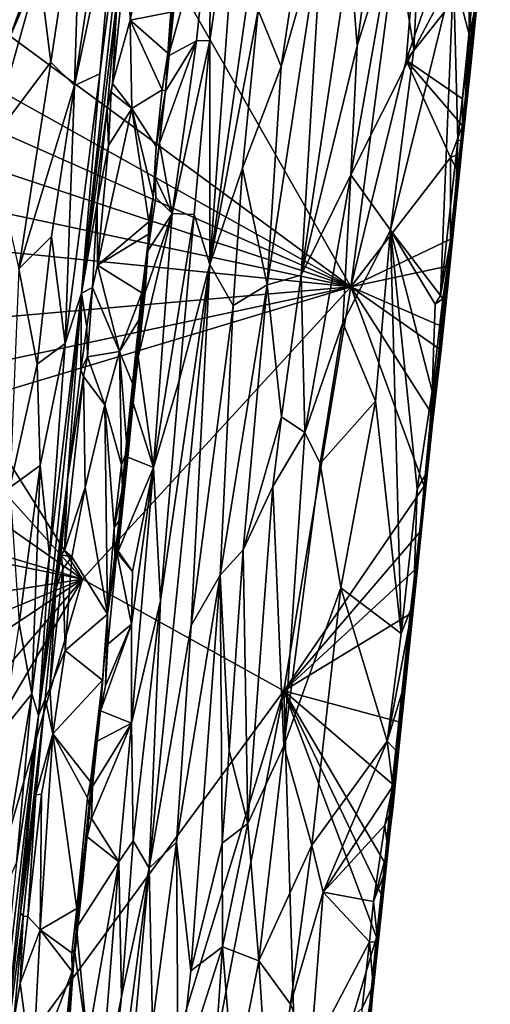
# Model space of a CAD drawing. Units: metres. Extents: x 21.3 to 29.9, y -9.5 to 16.
# Drawn here: x 26.3 to 27.9, y -7.8 to -4.6 of the extents above; entities that cross this region are included whole.
import ezdxf

# ---------------------------------------------------------------- set-up
doc = ezdxf.new("R2010")
doc.units = ezdxf.units.M

msp = doc.modelspace()

# ---------------------------------------------------------------- linework, layer by layer
at = {"layer": '1'}
for points in [[(27.4177, -5.4327, -0.2922), (26.552, -3.9109, -1.3254), (27.7485, -2.9048, -0.2315)], [(27.4177, -5.4327, -0.2922), (27.7485, -2.9048, -0.2315), (27.5994, -4.6889, -0.1866)], [(27.5994, -4.6889, -0.1866), (27.7485, -2.9048, -0.2315), (27.875, -3.8932, -0.0001)], [(27.4146, -4.3288, 0.9321), (27.4383, -4.6419, 0.9451), (27.5858, -3.5072, 0.9459)], [(27.5858, -3.5072, 0.9459), (27.4383, -4.6419, 0.9451), (27.5607, -4.2482, 0.9455)], [(26.5348, -4.0295, -0.1404), (26.5122, -4.7714, -0.0835), (26.6528, -3.8365, -0.0267)], [(26.6528, -3.8365, -0.0267), (26.5122, -4.7714, -0.0835), (26.6497, -4.1219, 0.0206)], [(26.5953, -4.733, 0.0442), (26.5352, -5.4527, 0.0964), (26.7102, -3.8352, 0.12)], [(26.7102, -3.8352, 0.12), (26.5352, -5.4527, 0.0964), (26.6518, -4.4822, 0.1773)], [(26.6497, -4.1219, 0.0206), (26.5953, -4.733, 0.0442), (26.7102, -3.8352, 0.12)], [(27.1138, -4.5247, 0.7295), (27.1894, -4.7088, 0.8284), (27.3169, -3.8631, 0.8584)], [(27.3169, -3.8631, 0.8584), (27.1894, -4.7088, 0.8284), (27.3247, -4.2354, 0.8882)], [(26.9593, -4.1721, 0.3982), (26.9556, -4.6241, 0.4432), (27.0624, -3.8873, 0.4838)], [(26.9556, -4.6241, 0.4432), (26.9556, -5.3595, 0.5922), (27.0624, -3.8873, 0.4838)], [(27.0624, -3.8873, 0.4838), (26.9556, -5.3595, 0.5922), (27.1183, -4.2148, 0.6828)], [(27.5994, -4.6889, -0.1866), (27.875, -3.8932, -0.0001), (27.8244, -4.4045, 0.0049)], [(26.298, -4.5359, -1.51), (26.552, -3.9109, -1.3254), (26.3008, -4.6099, -1.5006)], [(26.3008, -4.6099, -1.5006), (26.552, -3.9109, -1.3254), (27.4177, -5.4327, -0.2922)], [(26.3956, -4.3893, -0.2094), (26.4339, -4.6948, -0.1658), (26.5348, -4.0295, -0.1404)], [(26.5348, -4.0295, -0.1404), (26.4339, -4.6948, -0.1658), (26.5122, -4.7714, -0.0835)], [(27.7215, -5.5322, 0.3275), (27.7834, -4.9042, 0.0277), (27.8733, -4.0747, 0.3753)], [(27.7851, -4.9495, 0.8238), (27.7215, -5.5322, 0.3275), (27.8733, -4.0747, 0.3753)], [(27.7834, -4.9042, 0.0277), (27.8211, -4.5381, 0.0251), (27.8733, -4.0747, 0.3753)], [(27.7851, -4.9495, 0.8238), (27.8733, -4.0747, 0.3753), (27.8122, -4.6959, 0.821)], [(27.8308, -4.4963, 0.8348), (27.8122, -4.6959, 0.821), (27.8733, -4.0747, 0.3753)], [(26.6497, -4.1219, 0.0206), (26.5122, -4.7714, -0.0835), (26.5953, -4.733, 0.0442)], [(26.9593, -4.1721, 0.3982), (26.8199, -4.6738, 0.3413), (26.9122, -4.6253, 0.4015)], [(26.8493, -4.4024, 0.3415), (26.8199, -4.6738, 0.3413), (26.9593, -4.1721, 0.3982)], [(26.9593, -4.1721, 0.3982), (26.9122, -4.6253, 0.4015), (26.9556, -4.6241, 0.4432)], [(26.6861, -4.2923, 0.2096), (26.6946, -4.5575, 0.2264), (26.7633, -4.2051, 0.2292)], [(26.7633, -4.2051, 0.2292), (26.6946, -4.5575, 0.2264), (26.8273, -4.5312, 0.2348)], [(26.9556, -5.3595, 0.5922), (27.1138, -4.5247, 0.7295), (27.1183, -4.2148, 0.6828)], [(27.3247, -4.2354, 0.8882), (27.1437, -5.4262, 0.8547), (27.2554, -5.394, 0.917)], [(27.1894, -4.7088, 0.8284), (27.1437, -5.4262, 0.8547), (27.3247, -4.2354, 0.8882)], [(27.3247, -4.2354, 0.8882), (27.2554, -5.394, 0.917), (27.4146, -4.3288, 0.9321)], [(27.4383, -4.6419, 0.9451), (27.4183, -5.0647, 0.9483), (27.5607, -4.2482, 0.9455)], [(27.5607, -4.2482, 0.9455), (27.4183, -5.0647, 0.9483), (27.6245, -4.6538, 0.9283)], [(27.5607, -4.2482, 0.9455), (27.6245, -4.6538, 0.9283), (27.641, -4.3229, 0.9332)], [(26.6518, -4.4822, 0.1773), (26.6364, -4.7646, 0.2131), (26.6861, -4.2923, 0.2096)], [(26.6861, -4.2923, 0.2096), (26.6364, -4.7646, 0.2131), (26.6946, -4.5575, 0.2264)], [(26.8174, -4.6659, 0.2385), (26.81, -4.7906, 0.3193), (26.8595, -4.2849, 0.2718)], [(26.8595, -4.2849, 0.2718), (26.81, -4.7906, 0.3193), (26.8493, -4.4024, 0.3415)], [(26.8273, -4.5312, 0.2348), (26.8174, -4.6659, 0.2385), (26.8595, -4.2849, 0.2718)], [(27.4146, -4.3288, 0.9321), (27.2554, -5.394, 0.917), (27.4383, -4.6419, 0.9451)], [(27.641, -4.3229, 0.9332), (27.6245, -4.6538, 0.9283), (27.7548, -4.4077, 0.8851)], [(26.3956, -4.3893, -0.2094), (26.2544, -4.7184, -0.2507), (26.2355, -4.9589, -0.251)], [(26.2355, -4.9589, -0.251), (26.4339, -4.6948, -0.1658), (26.3956, -4.3893, -0.2094)], [(26.273, -4.5193, -0.2514), (26.2544, -4.7184, -0.2507), (26.3956, -4.3893, -0.2094)], [(26.81, -4.7906, 0.3193), (26.8199, -4.6738, 0.3413), (26.8493, -4.4024, 0.3415)], [(27.7548, -4.4077, 0.8851), (27.5478, -5.2468, 0.9351), (27.7116, -5.4604, 0.8601)], [(27.6245, -4.6538, 0.9283), (27.5478, -5.2468, 0.9351), (27.7548, -4.4077, 0.8851)], [(27.7837, -4.8151, 0.0086), (27.5994, -4.6889, -0.1866), (27.8244, -4.4045, 0.0049)], [(27.7686, -4.9521, 0.8553), (27.7548, -4.4077, 0.8851), (27.7116, -5.4604, 0.8601)], [(27.7548, -4.4077, 0.8851), (27.7686, -4.9521, 0.8553), (27.8058, -4.6044, 0.855)], [(27.7548, -4.4077, 0.8851), (27.8058, -4.6044, 0.855), (27.8059, -4.4811, 0.8634)], [(27.7837, -4.8151, 0.0086), (27.8244, -4.4045, 0.0049), (27.8211, -4.5381, 0.0251)], [(26.6518, -4.4822, 0.1773), (26.5352, -5.4527, 0.0964), (26.6192, -4.8469, 0.1967)], [(26.6518, -4.4822, 0.1773), (26.6192, -4.8469, 0.1967), (26.6364, -4.7646, 0.2131)], [(27.8059, -4.4811, 0.8634), (27.8058, -4.6044, 0.855), (27.8308, -4.4963, 0.8348)], [(27.8058, -4.6044, 0.855), (27.8122, -4.6959, 0.821), (27.8308, -4.4963, 0.8348)], [(26.6946, -4.5575, 0.2264), (26.8174, -4.6659, 0.2385), (26.8273, -4.5312, 0.2348)], [(26.9556, -5.3595, 0.5922), (27.0628, -5.0428, 0.7358), (27.1138, -4.5247, 0.7295)], [(27.1138, -4.5247, 0.7295), (27.0628, -5.0428, 0.7358), (27.1894, -4.7088, 0.8284)], [(27.7834, -4.9042, 0.0277), (27.7837, -4.8151, 0.0086), (27.8211, -4.5381, 0.0251)], [(26.6364, -4.7646, 0.2131), (26.6998, -4.8474, 0.2318), (26.6946, -4.5575, 0.2264)], [(26.6998, -4.8474, 0.2318), (26.7995, -4.7854, 0.2354), (26.6946, -4.5575, 0.2264)], [(26.7995, -4.7854, 0.2354), (26.8174, -4.6659, 0.2385), (26.6946, -4.5575, 0.2264)], [(26.2729, -4.7917, -1.5082), (26.3008, -4.6099, -1.5006), (27.4177, -5.4327, -0.2922)], [(27.8058, -4.6044, 0.855), (27.7686, -4.9521, 0.8553), (27.7851, -4.9495, 0.8238)], [(27.8058, -4.6044, 0.855), (27.7851, -4.9495, 0.8238), (27.8122, -4.6959, 0.821)], [(26.81, -4.7906, 0.3193), (26.7902, -4.9607, 0.3409), (26.9122, -4.6253, 0.4015)], [(26.7902, -4.9607, 0.3409), (26.8324, -5.1915, 0.3844), (26.9122, -4.6253, 0.4015)], [(26.81, -4.7906, 0.3193), (26.9122, -4.6253, 0.4015), (26.8199, -4.6738, 0.3413)], [(26.9556, -4.6241, 0.4432), (26.8324, -5.1915, 0.3844), (26.9044, -5.1955, 0.454)], [(26.9122, -4.6253, 0.4015), (26.8324, -5.1915, 0.3844), (26.9556, -4.6241, 0.4432)], [(26.9556, -4.6241, 0.4432), (26.9044, -5.1955, 0.454), (26.9556, -5.3595, 0.5922)], [(27.2554, -5.394, 0.917), (27.4183, -5.0647, 0.9483), (27.4383, -4.6419, 0.9451)], [(26.7995, -4.7854, 0.2354), (26.81, -4.7906, 0.3193), (26.8174, -4.6659, 0.2385)], [(27.6245, -4.6538, 0.9283), (27.4183, -5.0647, 0.9483), (27.5478, -5.2468, 0.9351)], [(26.2355, -4.9589, -0.251), (26.3291, -5.3729, -0.1897), (26.4339, -4.6948, -0.1658)], [(26.4339, -4.6948, -0.1658), (26.3291, -5.3729, -0.1897), (26.5122, -4.7714, -0.0835)], [(27.0628, -5.0428, 0.7358), (27.1437, -5.4262, 0.8547), (27.1894, -4.7088, 0.8284)], [(27.4177, -5.4327, -0.2922), (27.5994, -4.6889, -0.1866), (27.7449, -5.0078, -0.0088)], [(27.7449, -5.0078, -0.0088), (27.5994, -4.6889, -0.1866), (27.7834, -4.9042, 0.0277)], [(27.7834, -4.9042, 0.0277), (27.5994, -4.6889, -0.1866), (27.7837, -4.8151, 0.0086)], [(26.5953, -4.733, 0.0442), (26.4812, -5.6183, 0.0016), (26.5352, -5.4527, 0.0964)], [(26.5122, -4.7714, -0.0835), (26.4812, -5.6183, 0.0016), (26.5953, -4.733, 0.0442)], [(26.3291, -5.3729, -0.1897), (26.4367, -5.267, -0.1101), (26.5122, -4.7714, -0.0835)], [(26.5122, -4.7714, -0.0835), (26.4367, -5.267, -0.1101), (26.4812, -5.6183, 0.0016)], [(26.6192, -4.8469, 0.1967), (26.6323, -4.7935, 0.2103), (26.6364, -4.7646, 0.2131)], [(26.6323, -4.7935, 0.2103), (26.6998, -4.8474, 0.2318), (26.6364, -4.7646, 0.2131)], [(26.2594, -4.9208, -1.508), (26.2729, -4.7917, -1.5082), (27.4177, -5.4327, -0.2922)], [(26.6192, -4.8469, 0.1967), (26.623, -4.9687, 0.2171), (26.6323, -4.7935, 0.2103)], [(26.6323, -4.7935, 0.2103), (26.623, -4.9687, 0.2171), (26.6998, -4.8474, 0.2318)], [(26.7995, -4.7854, 0.2354), (26.6998, -4.8474, 0.2318), (26.7791, -4.972, 0.2361)], [(26.7791, -4.972, 0.2361), (26.77, -5.1373, 0.2394), (26.81, -4.7906, 0.3193)], [(26.77, -5.1373, 0.2394), (26.776, -5.0738, 0.3394), (26.81, -4.7906, 0.3193)], [(26.81, -4.7906, 0.3193), (26.776, -5.0738, 0.3394), (26.7902, -4.9607, 0.3409)], [(26.7995, -4.7854, 0.2354), (26.7791, -4.972, 0.2361), (26.81, -4.7906, 0.3193)], [(26.5352, -5.4527, 0.0964), (26.5858, -5.1583, 0.1948), (26.6192, -4.8469, 0.1967)], [(26.6192, -4.8469, 0.1967), (26.5858, -5.1583, 0.1948), (26.623, -4.9687, 0.2171)], [(26.6998, -4.8474, 0.2318), (26.5873, -5.3612, 0.2223), (26.7555, -5.2194, 0.2356)], [(26.623, -4.9687, 0.2171), (26.5873, -5.3612, 0.2223), (26.6998, -4.8474, 0.2318)], [(26.6998, -4.8474, 0.2318), (26.7555, -5.2194, 0.2356), (26.77, -5.1373, 0.2394)], [(26.6998, -4.8474, 0.2318), (26.77, -5.1373, 0.2394), (26.7791, -4.972, 0.2361)], [(27.7215, -5.5322, 0.3275), (27.7737, -4.9961, 0.0259), (27.7834, -4.9042, 0.0277)], [(27.7737, -4.9961, 0.0259), (27.7449, -5.0078, -0.0088), (27.7834, -4.9042, 0.0277)], [(26.245, -5.0457, -1.5088), (26.2594, -4.9208, -1.508), (27.4177, -5.4327, -0.2922)], [(26.5858, -5.1583, 0.1948), (26.5873, -5.3612, 0.2223), (26.623, -4.9687, 0.2171)], [(26.7902, -4.9607, 0.3409), (26.776, -5.0738, 0.3394), (26.8324, -5.1915, 0.3844)], [(27.7116, -5.4604, 0.8601), (27.7585, -5.2042, 0.8249), (27.7686, -4.9521, 0.8553)], [(27.7585, -5.2042, 0.8249), (27.7215, -5.5322, 0.3275), (27.7851, -4.9495, 0.8238)], [(27.7686, -4.9521, 0.8553), (27.7585, -5.2042, 0.8249), (27.7851, -4.9495, 0.8238)], [(27.4177, -5.4327, -0.2922), (27.7449, -5.0078, -0.0088), (27.744, -5.2757, 0.0226)], [(27.7215, -5.5322, 0.3275), (27.7677, -5.052, 0.0244), (27.7737, -4.9961, 0.0259)], [(27.744, -5.2757, 0.0226), (27.7449, -5.0078, -0.0088), (27.7677, -5.052, 0.0244)], [(27.7677, -5.052, 0.0244), (27.7449, -5.0078, -0.0088), (27.7737, -4.9961, 0.0259)], [(26.2316, -5.1794, -1.5083), (26.245, -5.0457, -1.5088), (27.4177, -5.4327, -0.2922)], [(26.9556, -5.3595, 0.5922), (27.0321, -5.4935, 0.7547), (27.0628, -5.0428, 0.7358)], [(27.0628, -5.0428, 0.7358), (27.0321, -5.4935, 0.7547), (27.1437, -5.4262, 0.8547)], [(27.2554, -5.394, 0.917), (27.2673, -5.9101, 0.9393), (27.4183, -5.0647, 0.9483)], [(27.4183, -5.0647, 0.9483), (27.2673, -5.9101, 0.9393), (27.3917, -5.5505, 0.949)], [(27.4183, -5.0647, 0.9483), (27.3917, -5.5505, 0.949), (27.5478, -5.2468, 0.9351)], [(27.7215, -5.5322, 0.3275), (27.744, -5.2757, 0.0226), (27.7677, -5.052, 0.0244)], [(26.7521, -5.3138, 0.338), (26.776, -5.0738, 0.3394), (26.77, -5.1373, 0.2394)], [(26.776, -5.0738, 0.3394), (26.7521, -5.3138, 0.338), (26.7781, -5.1394, 0.3478)], [(26.776, -5.0738, 0.3394), (26.7781, -5.1394, 0.3478), (26.8324, -5.1915, 0.3844)], [(26.7555, -5.2194, 0.2356), (26.7521, -5.3138, 0.338), (26.77, -5.1373, 0.2394)], [(26.5352, -5.4527, 0.0964), (26.5711, -5.4342, 0.2163), (26.5858, -5.1583, 0.1948)], [(26.5858, -5.1583, 0.1948), (26.5711, -5.4342, 0.2163), (26.5873, -5.3612, 0.2223)], [(26.7781, -5.1394, 0.3478), (26.7521, -5.3138, 0.338), (26.8324, -5.1915, 0.3844)], [(26.2316, -5.1794, -1.5083), (27.4177, -5.4327, -0.2922), (26.2193, -5.3105, -1.5084)], [(26.7438, -5.4509, 0.3473), (26.7203, -5.6627, 0.3466), (26.8324, -5.1915, 0.3844)], [(26.7203, -5.6627, 0.3466), (26.7705, -6.0253, 0.4036), (26.8324, -5.1915, 0.3844)], [(26.7521, -5.3138, 0.338), (26.7438, -5.4509, 0.3473), (26.8324, -5.1915, 0.3844)], [(26.8324, -5.1915, 0.3844), (26.7705, -6.0253, 0.4036), (26.9044, -5.1955, 0.454)], [(26.9044, -5.1955, 0.454), (26.7705, -6.0253, 0.4036), (26.855, -5.7398, 0.4658)], [(26.9044, -5.1955, 0.454), (26.855, -5.7398, 0.4658), (26.9556, -5.3595, 0.5922)], [(26.5873, -5.3612, 0.2223), (26.757, -5.2589, 0.2405), (26.7555, -5.2194, 0.2356)], [(26.757, -5.2589, 0.2405), (26.7521, -5.3138, 0.338), (26.7555, -5.2194, 0.2356)], [(27.7116, -5.4604, 0.8601), (27.7189, -5.4714, 0.8508), (27.7585, -5.2042, 0.8249)], [(27.7189, -5.4714, 0.8508), (27.7355, -5.43, 0.8257), (27.7585, -5.2042, 0.8249)], [(27.7355, -5.43, 0.8257), (27.7215, -5.5322, 0.3275), (27.7585, -5.2042, 0.8249)], [(26.757, -5.2589, 0.2405), (26.5873, -5.3612, 0.2223), (26.7331, -5.4521, 0.2372)], [(26.757, -5.2589, 0.2405), (26.7331, -5.4521, 0.2372), (26.7521, -5.3138, 0.338)], [(27.5478, -5.2468, 0.9351), (27.3917, -5.5505, 0.949), (27.4985, -5.8078, 0.932)], [(27.4985, -5.8078, 0.932), (27.5831, -6.5699, 0.8683), (27.5478, -5.2468, 0.9351)], [(27.5478, -5.2468, 0.9351), (27.5831, -6.5699, 0.8683), (27.635, -6.0956, 0.8668)], [(27.6845, -5.7744, 0.857), (27.5478, -5.2468, 0.9351), (27.635, -6.0956, 0.8668)], [(27.6942, -5.4898, 0.8671), (27.5478, -5.2468, 0.9351), (27.6845, -5.7744, 0.857)], [(27.5478, -5.2468, 0.9351), (27.6942, -5.4898, 0.8671), (27.7116, -5.4604, 0.8601)], [(26.4367, -5.267, -0.1101), (26.3291, -5.3729, -0.1897), (26.389, -5.6864, -0.1126)], [(26.4367, -5.267, -0.1101), (26.389, -5.6864, -0.1126), (26.4812, -5.6183, 0.0016)], [(27.7348, -5.3648, 0.0235), (27.4177, -5.4327, -0.2922), (27.744, -5.2757, 0.0226)], [(27.7215, -5.5322, 0.3275), (27.7348, -5.3648, 0.0235), (27.744, -5.2757, 0.0226)], [(26.1973, -5.5384, -1.508), (26.2193, -5.3105, -1.5084), (27.4177, -5.4327, -0.2922)], [(26.7521, -5.3138, 0.338), (26.7048, -5.7568, 0.2405), (26.7166, -5.6125, 0.325)], [(26.7227, -5.5416, 0.2361), (26.7048, -5.7568, 0.2405), (26.7521, -5.3138, 0.338)], [(26.7521, -5.3138, 0.338), (26.7166, -5.6125, 0.325), (26.7438, -5.4509, 0.3473)], [(26.7227, -5.5416, 0.2361), (26.7521, -5.3138, 0.338), (26.7331, -5.4521, 0.2372)], [(26.5711, -5.4342, 0.2163), (26.6589, -5.6448, 0.2345), (26.5873, -5.3612, 0.2223)], [(26.5873, -5.3612, 0.2223), (26.6589, -5.6448, 0.2345), (26.7331, -5.4521, 0.2372)], [(26.7563, -7.3404, 0.6103), (26.8946, -6.5435, 0.7214), (26.9556, -5.3595, 0.5922)], [(26.7933, -6.4626, 0.49), (26.7563, -7.3404, 0.6103), (26.9556, -5.3595, 0.5922)], [(26.855, -5.7398, 0.4658), (26.7933, -6.4626, 0.49), (26.9556, -5.3595, 0.5922)], [(26.9556, -5.3595, 0.5922), (26.8946, -6.5435, 0.7214), (27.0321, -5.4935, 0.7547)], [(26.3291, -5.3729, -0.1897), (26.2996, -6.0904, -0.1551), (26.389, -5.6864, -0.1126)], [(27.2554, -5.394, 0.917), (27.1437, -5.4262, 0.8547), (27.191, -5.8593, 0.9109)], [(27.2554, -5.394, 0.917), (27.191, -5.8593, 0.9109), (27.2673, -5.9101, 0.9393)], [(27.7135, -5.5613, 0.0238), (27.4177, -5.4327, -0.2922), (27.7348, -5.3648, 0.0235)], [(27.7215, -5.5322, 0.3275), (27.7135, -5.5613, 0.0238), (27.7348, -5.3648, 0.0235)], [(27.0321, -5.4935, 0.7547), (26.989, -6.3783, 0.808), (27.1437, -5.4262, 0.8547)], [(26.989, -6.3783, 0.808), (27.0648, -6.2954, 0.8653), (27.1437, -5.4262, 0.8547)], [(27.1437, -5.4262, 0.8547), (27.0648, -6.2954, 0.8653), (27.191, -5.8593, 0.9109)], [(26.5382, -6.3913, -1.0815), (26.1708, -5.8071, -1.5086), (27.4177, -5.4327, -0.2922)], [(26.1708, -5.8071, -1.5086), (26.1836, -5.6946, -1.508), (27.4177, -5.4327, -0.2922)], [(26.1836, -5.6946, -1.508), (26.1973, -5.5384, -1.508), (27.4177, -5.4327, -0.2922)], [(26.5352, -5.4527, 0.0964), (26.4294, -6.3141, 0.0444), (26.394, -6.8395, 0.1127)], [(26.394, -6.8395, 0.1127), (26.4892, -6.0661, 0.1873), (26.5352, -5.4527, 0.0964)], [(26.4812, -5.6183, 0.0016), (26.4294, -6.3141, 0.0444), (26.5352, -5.4527, 0.0964)], [(26.5352, -5.4527, 0.0964), (26.4892, -6.0661, 0.1873), (26.533, -5.7043, 0.2027)], [(26.5352, -5.4527, 0.0964), (26.533, -5.7043, 0.2027), (26.5525, -5.5637, 0.2125)], [(26.5352, -5.4527, 0.0964), (26.5525, -5.5637, 0.2125), (26.5711, -5.4342, 0.2163)], [(26.5382, -6.3913, -1.0815), (27.4177, -5.4327, -0.2922), (27.1982, -6.7581, -0.3743)], [(26.5525, -5.5637, 0.2125), (26.5544, -5.6621, 0.2199), (26.5711, -5.4342, 0.2163)], [(26.5711, -5.4342, 0.2163), (26.5544, -5.6621, 0.2199), (26.6589, -5.6448, 0.2345)], [(26.6589, -5.6448, 0.2345), (26.7227, -5.5416, 0.2361), (26.7331, -5.4521, 0.2372)], [(26.7166, -5.6125, 0.325), (26.7203, -5.6627, 0.3466), (26.7438, -5.4509, 0.3473)], [(27.1982, -6.7581, -0.3743), (27.4177, -5.4327, -0.2922), (27.6579, -6.0865, 0.0202)], [(27.6579, -6.0865, 0.0202), (27.4177, -5.4327, -0.2922), (27.6812, -5.8454, 0.0149)], [(27.6812, -5.8454, 0.0149), (27.4177, -5.4327, -0.2922), (27.7076, -5.636, 0.0238)], [(27.7076, -5.636, 0.0238), (27.4177, -5.4327, -0.2922), (27.7135, -5.5613, 0.0238)], [(27.7116, -5.4604, 0.8601), (27.6942, -5.4898, 0.8671), (27.7189, -5.4714, 0.8508)], [(27.7189, -5.4714, 0.8508), (27.715, -5.6277, 0.8246), (27.7355, -5.43, 0.8257)], [(27.715, -5.6277, 0.8246), (27.7215, -5.5322, 0.3275), (27.7355, -5.43, 0.8257)], [(27.7189, -5.4714, 0.8508), (27.6845, -5.7744, 0.857), (27.715, -5.6277, 0.8246)], [(27.7189, -5.4714, 0.8508), (27.6942, -5.4898, 0.8671), (27.6845, -5.7744, 0.857)], [(26.8946, -6.5435, 0.7214), (26.989, -6.3783, 0.808), (27.0321, -5.4935, 0.7547)], [(26.7227, -5.5416, 0.2361), (26.6589, -5.6448, 0.2345), (26.7048, -5.7568, 0.2405)], [(27.2673, -5.9101, 0.9393), (27.3172, -6.0123, 0.9498), (27.3917, -5.5505, 0.949)], [(27.3917, -5.5505, 0.949), (27.3172, -6.0123, 0.9498), (27.4985, -5.8078, 0.932)], [(27.4499, -8.1313, 0.4398), (27.5436, -7.2069, 0.179), (27.7215, -5.5322, 0.3275)], [(27.5769, -6.9274, 0.6654), (27.4499, -8.1313, 0.4398), (27.7215, -5.5322, 0.3275)], [(27.5436, -7.2069, 0.179), (27.5756, -6.8598, 0.0221), (27.7215, -5.5322, 0.3275)], [(27.7215, -5.5322, 0.3275), (27.5756, -6.8598, 0.0221), (27.6475, -6.2019, 0.0912)], [(27.6669, -6.0419, 0.8431), (27.5769, -6.9274, 0.6654), (27.7215, -5.5322, 0.3275)], [(27.7215, -5.5322, 0.3275), (27.6475, -6.2019, 0.0912), (27.6812, -5.8454, 0.0149)], [(27.6669, -6.0419, 0.8431), (27.7215, -5.5322, 0.3275), (27.715, -5.6277, 0.8246)], [(27.7215, -5.5322, 0.3275), (27.6812, -5.8454, 0.0149), (27.7076, -5.636, 0.0238)], [(27.7215, -5.5322, 0.3275), (27.7076, -5.636, 0.0238), (27.7135, -5.5613, 0.0238)], [(26.5525, -5.5637, 0.2125), (26.533, -5.7043, 0.2027), (26.5544, -5.6621, 0.2199)], [(26.389, -5.6864, -0.1126), (26.3995, -6.0188, -0.06), (26.4812, -5.6183, 0.0016)], [(26.3995, -6.0188, -0.06), (26.4294, -6.3141, 0.0444), (26.4812, -5.6183, 0.0016)], [(26.7048, -5.7568, 0.2405), (26.6836, -5.9336, 0.3215), (26.7166, -5.6125, 0.325)], [(26.7166, -5.6125, 0.325), (26.6836, -5.9336, 0.3215), (26.7203, -5.6627, 0.3466)], [(26.5544, -5.6621, 0.2199), (26.6113, -5.8192, 0.2338), (26.6589, -5.6448, 0.2345)], [(26.6113, -5.8192, 0.2338), (26.6657, -6.0166, 0.2355), (26.6589, -5.6448, 0.2345)], [(26.6589, -5.6448, 0.2345), (26.6657, -6.0166, 0.2355), (26.6845, -5.9698, 0.2429)], [(26.6589, -5.6448, 0.2345), (26.6845, -5.9698, 0.2429), (26.7048, -5.7568, 0.2405)], [(27.6845, -5.7744, 0.857), (27.6669, -6.0419, 0.8431), (27.715, -5.6277, 0.8246)], [(26.389, -5.6864, -0.1126), (26.2996, -6.0904, -0.1551), (26.3995, -6.0188, -0.06)], [(26.5544, -5.6621, 0.2199), (26.533, -5.7043, 0.2027), (26.5416, -5.7265, 0.216)], [(26.5544, -5.6621, 0.2199), (26.5416, -5.7265, 0.216), (26.6113, -5.8192, 0.2338)], [(26.6836, -5.9336, 0.3215), (26.7038, -5.8143, 0.3469), (26.7203, -5.6627, 0.3466)], [(26.7203, -5.6627, 0.3466), (26.7038, -5.8143, 0.3469), (26.7705, -6.0253, 0.4036)], [(26.4892, -6.0661, 0.1873), (26.5416, -5.7265, 0.216), (26.533, -5.7043, 0.2027)], [(26.4791, -6.2977, 0.2118), (26.5466, -6.0914, 0.2294), (26.5416, -5.7265, 0.216)], [(26.4892, -6.0661, 0.1873), (26.4791, -6.2977, 0.2118), (26.5416, -5.7265, 0.216)], [(26.5416, -5.7265, 0.216), (26.5466, -6.0914, 0.2294), (26.6113, -5.8192, 0.2338)], [(26.7705, -6.0253, 0.4036), (26.7933, -6.4626, 0.49), (26.855, -5.7398, 0.4658)], [(26.7048, -5.7568, 0.2405), (26.6845, -5.9698, 0.2429), (26.6836, -5.9336, 0.3215)], [(27.6845, -5.7744, 0.857), (27.635, -6.0956, 0.8668), (27.6669, -6.0419, 0.8431)], [(26.5382, -6.3913, -1.0815), (26.1605, -5.9719, -1.5033), (26.1708, -5.8071, -1.5086)], [(26.6836, -5.9336, 0.3215), (26.6865, -5.9911, 0.3478), (26.7038, -5.8143, 0.3469)], [(26.7038, -5.8143, 0.3469), (26.6865, -5.9911, 0.3478), (26.7705, -6.0253, 0.4036)], [(27.3172, -6.0123, 0.9498), (27.3854, -6.4207, 0.9454), (27.4985, -5.8078, 0.932)], [(27.3854, -6.4207, 0.9454), (27.5831, -6.5699, 0.8683), (27.4985, -5.8078, 0.932)], [(26.5466, -6.0914, 0.2294), (26.6197, -6.5064, 0.2528), (26.6113, -5.8192, 0.2338)], [(26.6113, -5.8192, 0.2338), (26.6197, -6.5064, 0.2528), (26.6416, -6.2222, 0.236)], [(26.6113, -5.8192, 0.2338), (26.6416, -6.2222, 0.236), (26.6657, -6.0166, 0.2355)], [(27.6475, -6.2019, 0.0912), (27.6665, -6.0154, 0.027), (27.6812, -5.8454, 0.0149)], [(27.6665, -6.0154, 0.027), (27.6579, -6.0865, 0.0202), (27.6812, -5.8454, 0.0149)], [(27.191, -5.8593, 0.9109), (27.0648, -6.2954, 0.8653), (27.1617, -6.0877, 0.9085)], [(27.191, -5.8593, 0.9109), (27.1617, -6.0877, 0.9085), (27.2673, -5.9101, 0.9393)], [(27.1617, -6.0877, 0.9085), (27.1983, -6.9385, 0.9502), (27.2673, -5.9101, 0.9393)], [(27.1983, -6.9385, 0.9502), (27.3172, -6.0123, 0.9498), (27.2673, -5.9101, 0.9393)], [(26.6845, -5.9698, 0.2429), (26.6546, -6.2268, 0.3157), (26.6836, -5.9336, 0.3215)], [(26.6836, -5.9336, 0.3215), (26.6546, -6.2268, 0.3157), (26.6552, -6.2995, 0.349)], [(26.6836, -5.9336, 0.3215), (26.6552, -6.2995, 0.349), (26.6865, -5.9911, 0.3478)], [(26.1445, -6.1162, -1.505), (26.1605, -5.9719, -1.5033), (26.5382, -6.3913, -1.0815)], [(26.6546, -6.2268, 0.3157), (26.6845, -5.9698, 0.2429), (26.6697, -6.0936, 0.2424)], [(26.6845, -5.9698, 0.2429), (26.6657, -6.0166, 0.2355), (26.6697, -6.0936, 0.2424)], [(26.6865, -5.9911, 0.3478), (26.6552, -6.2995, 0.349), (26.7705, -6.0253, 0.4036)], [(26.2996, -6.0904, -0.1551), (26.3306, -6.5374, -0.077), (26.3995, -6.0188, -0.06)], [(26.3306, -6.5374, -0.077), (26.3724, -6.7681, 0.0204), (26.3995, -6.0188, -0.06)], [(26.3995, -6.0188, -0.06), (26.3724, -6.7681, 0.0204), (26.4294, -6.3141, 0.0444)], [(26.6657, -6.0166, 0.2355), (26.6416, -6.2222, 0.236), (26.6697, -6.0936, 0.2424)], [(26.6552, -6.2995, 0.349), (26.7021, -6.3664, 0.381), (26.7705, -6.0253, 0.4036)], [(26.7021, -6.3664, 0.381), (26.6982, -6.539, 0.3916), (26.7705, -6.0253, 0.4036)], [(26.6982, -6.539, 0.3916), (26.6986, -6.8639, 0.418), (26.7705, -6.0253, 0.4036)], [(26.7705, -6.0253, 0.4036), (26.6986, -6.8639, 0.418), (26.7933, -6.4626, 0.49)], [(27.3172, -6.0123, 0.9498), (27.1983, -6.9385, 0.9502), (27.3854, -6.4207, 0.9454)], [(27.6232, -6.4688, 0.8442), (27.5769, -6.9274, 0.6654), (27.6669, -6.0419, 0.8431)], [(27.6232, -6.4688, 0.8442), (27.6669, -6.0419, 0.8431), (27.635, -6.0956, 0.8668)], [(27.6475, -6.2019, 0.0912), (27.6579, -6.0865, 0.0202), (27.6665, -6.0154, 0.027)], [(26.4892, -6.0661, 0.1873), (26.394, -6.8395, 0.1127), (26.4506, -6.4246, 0.1811)], [(26.4892, -6.0661, 0.1873), (26.4506, -6.4246, 0.1811), (26.4679, -6.3123, 0.1949)], [(26.4892, -6.0661, 0.1873), (26.4679, -6.3123, 0.1949), (26.4791, -6.2977, 0.2118)], [(26.4791, -6.2977, 0.2118), (26.503, -6.3186, 0.2267), (26.5466, -6.0914, 0.2294)], [(26.503, -6.3186, 0.2267), (26.6197, -6.5064, 0.2528), (26.5466, -6.0914, 0.2294)], [(26.6697, -6.0936, 0.2424), (26.6416, -6.2222, 0.236), (26.6581, -6.1991, 0.2428)], [(26.6581, -6.1991, 0.2428), (26.6546, -6.2268, 0.3157), (26.6697, -6.0936, 0.2424)], [(27.1617, -6.0877, 0.9085), (27.0648, -6.2954, 0.8653), (27.0805, -7.1937, 0.9244)], [(27.1617, -6.0877, 0.9085), (27.0805, -7.1937, 0.9244), (27.1983, -6.9385, 0.9502)], [(27.6435, -6.238, 0.0214), (27.1982, -6.7581, -0.3743), (27.6579, -6.0865, 0.0202)], [(27.635, -6.0956, 0.8668), (27.5831, -6.5699, 0.8683), (27.6232, -6.4688, 0.8442)], [(27.6475, -6.2019, 0.0912), (27.6435, -6.238, 0.0214), (27.6579, -6.0865, 0.0202)], [(26.1445, -6.1162, -1.505), (26.5382, -6.3913, -1.0815), (26.1261, -6.2688, -1.507)], [(26.6416, -6.2222, 0.236), (26.644, -6.3191, 0.2384), (26.6581, -6.1991, 0.2428)], [(26.644, -6.3191, 0.2384), (26.6546, -6.2268, 0.3157), (26.6581, -6.1991, 0.2428)], [(27.5756, -6.8598, 0.0221), (27.6124, -6.5058, 0.0175), (27.6475, -6.2019, 0.0912)], [(27.6475, -6.2019, 0.0912), (27.6124, -6.5058, 0.0175), (27.6303, -6.359, 0.0194)], [(27.6475, -6.2019, 0.0912), (27.6303, -6.359, 0.0194), (27.6435, -6.238, 0.0214)], [(26.6416, -6.2222, 0.236), (26.6197, -6.5064, 0.2528), (26.644, -6.3191, 0.2384)], [(26.644, -6.3191, 0.2384), (26.6197, -6.5064, 0.2528), (26.6546, -6.2268, 0.3157)], [(26.6546, -6.2268, 0.3157), (26.6197, -6.5064, 0.2528), (26.6507, -6.3047, 0.3436)], [(26.6546, -6.2268, 0.3157), (26.6507, -6.3047, 0.3436), (26.6552, -6.2995, 0.349)], [(27.1982, -6.7581, -0.3743), (27.6435, -6.238, 0.0214), (27.6303, -6.359, 0.0194)], [(26.1245, -6.3071, -1.5058), (26.1261, -6.2688, -1.507), (26.5382, -6.3913, -1.0815)], [(26.4791, -6.2977, 0.2118), (26.4679, -6.3123, 0.1949), (26.503, -6.3186, 0.2267)], [(26.6552, -6.2995, 0.349), (26.6507, -6.3047, 0.3436), (26.7021, -6.3664, 0.381)], [(26.989, -6.3783, 0.808), (27.019, -6.9556, 0.8803), (27.0648, -6.2954, 0.8653)], [(27.0648, -6.2954, 0.8653), (27.019, -6.9556, 0.8803), (27.0805, -7.1937, 0.9244)], [(26.5382, -6.3913, -1.0815), (26.0977, -6.4607, -1.508), (26.1245, -6.3071, -1.5058)], [(26.3724, -6.7681, 0.0204), (26.394, -6.8395, 0.1127), (26.4294, -6.3141, 0.0444)], [(26.4679, -6.3123, 0.1949), (26.4506, -6.4246, 0.1811), (26.4738, -6.3577, 0.2136)], [(26.4679, -6.3123, 0.1949), (26.4738, -6.3577, 0.2136), (26.503, -6.3186, 0.2267)], [(26.4738, -6.3577, 0.2136), (26.4808, -6.626, 0.2289), (26.503, -6.3186, 0.2267)], [(26.503, -6.3186, 0.2267), (26.4808, -6.626, 0.2289), (26.6197, -6.5064, 0.2528)], [(26.6197, -6.5064, 0.2528), (26.6211, -6.6046, 0.3454), (26.6507, -6.3047, 0.3436)], [(26.6507, -6.3047, 0.3436), (26.6211, -6.6046, 0.3454), (26.6982, -6.539, 0.3916)], [(26.6507, -6.3047, 0.3436), (26.6982, -6.539, 0.3916), (26.7021, -6.3664, 0.381)], [(26.4506, -6.4246, 0.1811), (26.4307, -6.7498, 0.2123), (26.4738, -6.3577, 0.2136)], [(26.4307, -6.7498, 0.2123), (26.4808, -6.626, 0.2289), (26.4738, -6.3577, 0.2136)], [(27.6124, -6.5058, 0.0175), (27.1982, -6.7581, -0.3743), (27.6303, -6.359, 0.0194)], [(26.0223, -7.2672, -1.4997), (26.5382, -6.3913, -1.0815), (25.9315, -8.4833, -1.465)], [(27.1982, -6.7581, -0.3743), (25.9315, -8.4833, -1.465), (26.5382, -6.3913, -1.0815)], [(26.0223, -7.2672, -1.4997), (26.0447, -6.9663, -1.5083), (26.5382, -6.3913, -1.0815)], [(26.0447, -6.9663, -1.5083), (26.0731, -6.7023, -1.5074), (26.5382, -6.3913, -1.0815)], [(26.0731, -6.7023, -1.5074), (26.0858, -6.5787, -1.508), (26.5382, -6.3913, -1.0815)], [(26.0858, -6.5787, -1.508), (26.0977, -6.4607, -1.508), (26.5382, -6.3913, -1.0815)], [(26.8465, -7.2543, 0.7543), (26.8937, -7.6775, 0.8452), (26.989, -6.3783, 0.808)], [(26.8946, -6.5435, 0.7214), (26.8465, -7.2543, 0.7543), (26.989, -6.3783, 0.808)], [(26.989, -6.3783, 0.808), (26.8937, -7.6775, 0.8452), (26.9965, -7.2583, 0.8867)], [(26.989, -6.3783, 0.808), (26.9965, -7.2583, 0.8867), (27.019, -6.9556, 0.8803)], [(26.394, -6.8395, 0.1127), (26.4157, -6.784, 0.1938), (26.4506, -6.4246, 0.1811)], [(26.4506, -6.4246, 0.1811), (26.4157, -6.784, 0.1938), (26.4307, -6.7498, 0.2123)], [(27.3854, -6.4207, 0.9454), (27.1983, -6.9385, 0.9502), (27.2896, -7.265, 0.9462)], [(27.5372, -6.9234, 0.8759), (27.3854, -6.4207, 0.9454), (27.2896, -7.265, 0.9462)], [(27.3854, -6.4207, 0.9454), (27.5372, -6.9234, 0.8759), (27.5831, -6.5699, 0.8683)], [(26.6986, -6.8639, 0.418), (26.7039, -7.2504, 0.479), (26.7933, -6.4626, 0.49)], [(26.7039, -7.2504, 0.479), (26.7563, -7.3404, 0.6103), (26.7933, -6.4626, 0.49)], [(27.5372, -6.9234, 0.8759), (27.5909, -6.7474, 0.8485), (27.6232, -6.4688, 0.8442)], [(27.5372, -6.9234, 0.8759), (27.6232, -6.4688, 0.8442), (27.5831, -6.5699, 0.8683)], [(27.5909, -6.7474, 0.8485), (27.5769, -6.9274, 0.6654), (27.6232, -6.4688, 0.8442)], [(26.4808, -6.626, 0.2289), (26.604, -6.7236, 0.2414), (26.6197, -6.5064, 0.2528)], [(26.6197, -6.5064, 0.2528), (26.604, -6.7236, 0.2414), (26.5974, -6.8239, 0.3454)], [(26.6197, -6.5064, 0.2528), (26.5974, -6.8239, 0.3454), (26.614, -6.7418, 0.3522)], [(26.6211, -6.6046, 0.3454), (26.6197, -6.5064, 0.2528), (26.614, -6.7418, 0.3522)], [(27.5756, -6.8598, 0.0221), (27.1982, -6.7581, -0.3743), (27.6124, -6.5058, 0.0175)], [(26.3306, -6.5374, -0.077), (26.2767, -6.8861, -0.0982), (26.3724, -6.7681, 0.0204)], [(26.6982, -6.539, 0.3916), (26.614, -6.7418, 0.3522), (26.5974, -6.8239, 0.3454)], [(26.5974, -6.8239, 0.3454), (26.6986, -6.8639, 0.418), (26.6982, -6.539, 0.3916)], [(26.6211, -6.6046, 0.3454), (26.614, -6.7418, 0.3522), (26.6982, -6.539, 0.3916)], [(26.8946, -6.5435, 0.7214), (26.7563, -7.3404, 0.6103), (26.8465, -7.2543, 0.7543)], [(26.4307, -6.7498, 0.2123), (26.4406, -6.8993, 0.2291), (26.4808, -6.626, 0.2289)], [(26.4808, -6.626, 0.2289), (26.4406, -6.8993, 0.2291), (26.604, -6.7236, 0.2414)], [(26.4157, -6.784, 0.1938), (26.4406, -6.8993, 0.2291), (26.4307, -6.7498, 0.2123)], [(26.4406, -6.8993, 0.2291), (26.5644, -7.0569, 0.2398), (26.604, -6.7236, 0.2414)], [(26.5561, -7.1736, 0.3244), (26.604, -6.7236, 0.2414), (26.5625, -7.1426, 0.2642)], [(26.604, -6.7236, 0.2414), (26.5561, -7.1736, 0.3244), (26.5706, -7.0717, 0.3459)], [(26.5644, -7.0569, 0.2398), (26.5625, -7.1426, 0.2642), (26.604, -6.7236, 0.2414)], [(26.604, -6.7236, 0.2414), (26.5706, -7.0717, 0.3459), (26.5866, -6.9234, 0.3448)], [(26.604, -6.7236, 0.2414), (26.5866, -6.9234, 0.3448), (26.5974, -6.8239, 0.3454)], [(27.5909, -6.7474, 0.8485), (27.5372, -6.9234, 0.8759), (27.572, -6.9603, 0.8416)], [(27.5909, -6.7474, 0.8485), (27.572, -6.9603, 0.8416), (27.5769, -6.9274, 0.6654)], [(25.9315, -8.4833, -1.465), (27.1982, -6.7581, -0.3743), (26.6754, -8.4679, -0.7195)], [(26.2767, -6.8861, -0.0982), (26.2548, -7.4729, -0.049), (26.3724, -6.7681, 0.0204)], [(26.3724, -6.7681, 0.0204), (26.2548, -7.4729, -0.049), (26.3215, -7.3221, 0.0413)], [(26.3724, -6.7681, 0.0204), (26.3215, -7.3221, 0.0413), (26.394, -6.8395, 0.1127)], [(26.4157, -6.784, 0.1938), (26.3344, -7.4871, 0.1595), (26.3855, -7.0993, 0.1998)], [(26.394, -6.8395, 0.1127), (26.3344, -7.4871, 0.1595), (26.4157, -6.784, 0.1938)], [(26.4157, -6.784, 0.1938), (26.3855, -7.0993, 0.1998), (26.4406, -6.8993, 0.2291)], [(26.6823, -9.4443, -0.607), (26.6754, -8.4679, -0.7195), (27.1982, -6.7581, -0.3743)], [(26.6823, -9.4443, -0.607), (27.1982, -6.7581, -0.3743), (27.2482, -8.4181, -0.1467)], [(27.2482, -8.4181, -0.1467), (27.1982, -6.7581, -0.3743), (27.502, -7.5662, 0.0241)], [(27.502, -7.5662, 0.0241), (27.1982, -6.7581, -0.3743), (27.5173, -7.4255, 0.0278)], [(27.5173, -7.4255, 0.0278), (27.1982, -6.7581, -0.3743), (27.5289, -7.3224, 0.03)], [(27.5289, -7.3224, 0.03), (27.1982, -6.7581, -0.3743), (27.5532, -7.0636, 0.0191)], [(27.5532, -7.0636, 0.0191), (27.1982, -6.7581, -0.3743), (27.5756, -6.8598, 0.0221)], [(26.2171, -8.3306, 0.0422), (26.2665, -8.0836, 0.1261), (26.394, -6.8395, 0.1127)], [(26.3215, -7.3221, 0.0413), (26.2171, -8.3306, 0.0422), (26.394, -6.8395, 0.1127)], [(26.394, -6.8395, 0.1127), (26.2665, -8.0836, 0.1261), (26.3344, -7.4871, 0.1595)], [(26.5974, -6.8239, 0.3454), (26.5866, -6.9234, 0.3448), (26.6986, -6.8639, 0.418)], [(26.5706, -7.0717, 0.3459), (26.5675, -7.1773, 0.3518), (26.6986, -6.8639, 0.418)], [(26.5675, -7.1773, 0.3518), (26.6567, -7.3193, 0.4256), (26.6986, -6.8639, 0.418)], [(26.5866, -6.9234, 0.3448), (26.5706, -7.0717, 0.3459), (26.6986, -6.8639, 0.418)], [(26.6986, -6.8639, 0.418), (26.6567, -7.3193, 0.4256), (26.7039, -7.2504, 0.479)], [(27.5436, -7.2069, 0.179), (27.5532, -7.0636, 0.0191), (27.5756, -6.8598, 0.0221)], [(26.3855, -7.0993, 0.1998), (26.4041, -7.0977, 0.2197), (26.4406, -6.8993, 0.2291)], [(26.4406, -6.8993, 0.2291), (26.3995, -7.5421, 0.2336), (26.519, -7.4721, 0.2389)], [(26.4041, -7.0977, 0.2197), (26.3995, -7.5421, 0.2336), (26.4406, -6.8993, 0.2291)], [(26.554, -7.1091, 0.2377), (26.4406, -6.8993, 0.2291), (26.519, -7.4721, 0.2389)], [(26.4406, -6.8993, 0.2291), (26.554, -7.1091, 0.2377), (26.5644, -7.0569, 0.2398)], [(27.0805, -7.1937, 0.9244), (27.1165, -7.6447, 0.95), (27.1983, -6.9385, 0.9502)], [(27.1165, -7.6447, 0.95), (27.2896, -7.265, 0.9462), (27.1983, -6.9385, 0.9502)], [(27.2896, -7.265, 0.9462), (27.3273, -7.4192, 0.9345), (27.5372, -6.9234, 0.8759)], [(27.5372, -6.9234, 0.8759), (27.3273, -7.4192, 0.9345), (27.5553, -7.0714, 0.8532)], [(27.4499, -8.1313, 0.4398), (27.5769, -6.9274, 0.6654), (27.5065, -7.5831, 0.8439)], [(27.5065, -7.5831, 0.8439), (27.5769, -6.9274, 0.6654), (27.5313, -7.3483, 0.8432)], [(27.5313, -7.3483, 0.8432), (27.5769, -6.9274, 0.6654), (27.5389, -7.2776, 0.8457)], [(27.572, -6.9603, 0.8416), (27.5372, -6.9234, 0.8759), (27.5553, -7.0714, 0.8532)], [(27.5389, -7.2776, 0.8457), (27.5769, -6.9274, 0.6654), (27.5564, -7.1352, 0.8288)], [(27.572, -6.9603, 0.8416), (27.5564, -7.1352, 0.8288), (27.5769, -6.9274, 0.6654)], [(27.019, -6.9556, 0.8803), (26.9965, -7.2583, 0.8867), (27.0805, -7.1937, 0.9244)], [(27.5553, -7.0714, 0.8532), (27.5564, -7.1352, 0.8288), (27.572, -6.9603, 0.8416)], [(26.5644, -7.0569, 0.2398), (26.554, -7.1091, 0.2377), (26.5625, -7.1426, 0.2642)], [(26.5706, -7.0717, 0.3459), (26.5561, -7.1736, 0.3244), (26.5675, -7.1773, 0.3518)], [(27.5553, -7.0714, 0.8532), (27.3273, -7.4192, 0.9345), (27.5287, -7.1985, 0.863)], [(27.5553, -7.0714, 0.8532), (27.5287, -7.1985, 0.863), (27.5564, -7.1352, 0.8288)], [(27.5436, -7.2069, 0.179), (27.5289, -7.3224, 0.03), (27.5532, -7.0636, 0.0191)], [(26.3344, -7.4871, 0.1595), (26.3439, -7.4972, 0.1989), (26.3855, -7.0993, 0.1998)], [(26.3855, -7.0993, 0.1998), (26.3439, -7.4972, 0.1989), (26.3588, -7.4992, 0.2184)], [(26.3855, -7.0993, 0.1998), (26.3588, -7.4992, 0.2184), (26.4041, -7.0977, 0.2197)], [(26.4041, -7.0977, 0.2197), (26.3588, -7.4992, 0.2184), (26.3995, -7.5421, 0.2336)], [(26.554, -7.1091, 0.2377), (26.519, -7.4721, 0.2389), (26.5625, -7.1426, 0.2642)], [(27.5287, -7.1985, 0.863), (27.5389, -7.2776, 0.8457), (27.5564, -7.1352, 0.8288)], [(26.519, -7.4721, 0.2389), (26.5392, -7.3818, 0.2582), (26.5625, -7.1426, 0.2642)], [(26.5392, -7.3818, 0.2582), (26.5561, -7.1736, 0.3244), (26.5625, -7.1426, 0.2642)], [(26.5183, -7.5356, 0.3433), (26.5561, -7.1736, 0.3244), (26.5392, -7.3818, 0.2582)], [(26.5561, -7.1736, 0.3244), (26.5183, -7.5356, 0.3433), (26.5531, -7.2371, 0.346)], [(26.5561, -7.1736, 0.3244), (26.5531, -7.2371, 0.346), (26.5675, -7.1773, 0.3518)], [(26.5531, -7.2371, 0.346), (26.6567, -7.3193, 0.4256), (26.5675, -7.1773, 0.3518)], [(26.9965, -7.2583, 0.8867), (26.9976, -7.5982, 0.9079), (27.0805, -7.1937, 0.9244)], [(26.9976, -7.5982, 0.9079), (27.1165, -7.6447, 0.95), (27.0805, -7.1937, 0.9244)], [(27.5287, -7.1985, 0.863), (27.3273, -7.4192, 0.9345), (27.4917, -7.449, 0.8699)], [(27.5287, -7.1985, 0.863), (27.4917, -7.449, 0.8699), (27.5389, -7.2776, 0.8457)], [(26.5531, -7.2371, 0.346), (26.5183, -7.5356, 0.3433), (26.6567, -7.3193, 0.4256)], [(27.4499, -8.1313, 0.4398), (27.5289, -7.3224, 0.03), (27.5436, -7.2069, 0.179)], [(26.6567, -7.3193, 0.4256), (26.6657, -7.7617, 0.5073), (26.7039, -7.2504, 0.479)], [(26.7039, -7.2504, 0.479), (26.6657, -7.7617, 0.5073), (26.7563, -7.3404, 0.6103)], [(26.7563, -7.3404, 0.6103), (26.7672, -7.8519, 0.7319), (26.8465, -7.2543, 0.7543)], [(26.7672, -7.8519, 0.7319), (26.852, -8.0528, 0.8454), (26.8465, -7.2543, 0.7543)], [(26.8465, -7.2543, 0.7543), (26.852, -8.0528, 0.8454), (26.8937, -7.6775, 0.8452)], [(26.8937, -7.6775, 0.8452), (26.9976, -7.5982, 0.9079), (26.9965, -7.2583, 0.8867)], [(27.2896, -7.265, 0.9462), (27.1165, -7.6447, 0.95), (27.2198, -7.7863, 0.9482)], [(27.2896, -7.265, 0.9462), (27.2198, -7.7863, 0.9482), (27.3273, -7.4192, 0.9345)], [(27.5389, -7.2776, 0.8457), (27.4917, -7.449, 0.8699), (27.5313, -7.3483, 0.8432)], [(26.6567, -7.3193, 0.4256), (26.5183, -7.5356, 0.3433), (26.5546, -7.9112, 0.3939)], [(26.5546, -7.9112, 0.3939), (26.5916, -8.15, 0.4537), (26.6567, -7.3193, 0.4256)], [(26.5916, -8.15, 0.4537), (26.6657, -7.7617, 0.5073), (26.6567, -7.3193, 0.4256)], [(27.4499, -8.1313, 0.4398), (27.5173, -7.4255, 0.0278), (27.5289, -7.3224, 0.03)], [(26.5097, -9.2463, 0.5057), (26.6434, -8.6043, 0.6547), (26.7563, -7.3404, 0.6103)], [(26.6657, -7.7617, 0.5073), (26.5097, -9.2463, 0.5057), (26.7563, -7.3404, 0.6103)], [(26.7563, -7.3404, 0.6103), (26.6434, -8.6043, 0.6547), (26.7672, -7.8519, 0.7319)], [(27.5313, -7.3483, 0.8432), (27.4917, -7.449, 0.8699), (27.5065, -7.5831, 0.8439)], [(26.519, -7.4721, 0.2389), (26.5155, -7.6021, 0.2583), (26.5392, -7.3818, 0.2582)], [(26.5155, -7.6021, 0.2583), (26.5183, -7.5356, 0.3433), (26.5392, -7.3818, 0.2582)], [(27.3273, -7.4192, 0.9345), (27.2198, -7.7863, 0.9482), (27.2855, -7.95, 0.9298)], [(27.3273, -7.4192, 0.9345), (27.2855, -7.95, 0.9298), (27.4792, -7.5814, 0.8691)], [(27.3273, -7.4192, 0.9345), (27.4792, -7.5814, 0.8691), (27.4917, -7.449, 0.8699)], [(27.4499, -8.1313, 0.4398), (27.502, -7.5662, 0.0241), (27.5173, -7.4255, 0.0278)], [(27.4917, -7.449, 0.8699), (27.4792, -7.5814, 0.8691), (27.5065, -7.5831, 0.8439)], [(26.2665, -8.0836, 0.1261), (26.3439, -7.4972, 0.1989), (26.3344, -7.4871, 0.1595)], [(26.3995, -7.5421, 0.2336), (26.5034, -7.6184, 0.2401), (26.519, -7.4721, 0.2389)], [(26.519, -7.4721, 0.2389), (26.5034, -7.6184, 0.2401), (26.5155, -7.6021, 0.2583)], [(26.2665, -8.0836, 0.1261), (26.313, -7.8398, 0.209), (26.3439, -7.4972, 0.1989)], [(26.3439, -7.4972, 0.1989), (26.313, -7.8398, 0.209), (26.3339, -7.7178, 0.2182)], [(26.3439, -7.4972, 0.1989), (26.3339, -7.7178, 0.2182), (26.3588, -7.4992, 0.2184)], [(26.3588, -7.4992, 0.2184), (26.3339, -7.7178, 0.2182), (26.3995, -7.5421, 0.2336)], [(26.3339, -7.7178, 0.2182), (26.3744, -8.022, 0.2327), (26.3995, -7.5421, 0.2336)], [(26.3995, -7.5421, 0.2336), (26.3744, -8.022, 0.2327), (26.504, -7.6794, 0.2453)], [(26.504, -7.6794, 0.2453), (26.5034, -7.6184, 0.2401), (26.3995, -7.5421, 0.2336)], [(26.504, -7.6794, 0.2453), (26.5183, -7.5356, 0.3433), (26.5155, -7.6021, 0.2583)], [(26.5183, -7.5356, 0.3433), (26.504, -7.6794, 0.2453), (26.5121, -7.6104, 0.344)], [(26.5183, -7.5356, 0.3433), (26.5121, -7.6104, 0.344), (26.5546, -7.9112, 0.3939)], [(27.2482, -8.4181, -0.1467), (27.502, -7.5662, 0.0241), (27.4745, -7.8445, 0.0261)], [(27.2855, -7.95, 0.9298), (27.455, -7.7998, 0.8711), (27.4792, -7.5814, 0.8691)], [(27.4499, -8.1313, 0.4398), (27.4745, -7.8445, 0.0261), (27.502, -7.5662, 0.0241)], [(27.4914, -7.724, 0.8443), (27.4499, -8.1313, 0.4398), (27.5065, -7.5831, 0.8439)], [(27.4792, -7.5814, 0.8691), (27.455, -7.7998, 0.8711), (27.4914, -7.724, 0.8443)], [(27.4792, -7.5814, 0.8691), (27.4914, -7.724, 0.8443), (27.5065, -7.5831, 0.8439)], [(26.4986, -7.7172, 0.3387), (26.4951, -7.8453, 0.3525), (26.5121, -7.6104, 0.344)], [(26.5121, -7.6104, 0.344), (26.4951, -7.8453, 0.3525), (26.5546, -7.9112, 0.3939)], [(26.504, -7.6794, 0.2453), (26.4986, -7.7172, 0.3387), (26.5121, -7.6104, 0.344)], [(26.5034, -7.6184, 0.2401), (26.504, -7.6794, 0.2453), (26.5155, -7.6021, 0.2583)], [(26.852, -8.0528, 0.8454), (26.9453, -8.3585, 0.9234), (26.9976, -7.5982, 0.9079)], [(26.8937, -7.6775, 0.8452), (26.852, -8.0528, 0.8454), (26.9976, -7.5982, 0.9079)], [(26.9976, -7.5982, 0.9079), (26.9453, -8.3585, 0.9234), (27.0341, -8.064, 0.9413)], [(26.9976, -7.5982, 0.9079), (27.0341, -8.064, 0.9413), (27.1165, -7.6447, 0.95)], [(27.1165, -7.6447, 0.95), (27.0341, -8.064, 0.9413), (27.1549, -8.246, 0.9545)], [(27.1165, -7.6447, 0.95), (27.1549, -8.246, 0.9545), (27.2198, -7.7863, 0.9482)], [(26.504, -7.6794, 0.2453), (26.3744, -8.022, 0.2327), (26.486, -7.8575, 0.2455)], [(26.486, -7.8575, 0.2455), (26.4889, -7.8148, 0.3305), (26.504, -7.6794, 0.2453)], [(26.4889, -7.8148, 0.3305), (26.4986, -7.7172, 0.3387), (26.504, -7.6794, 0.2453)], [(26.3339, -7.7178, 0.2182), (26.313, -7.8398, 0.209), (26.3744, -8.022, 0.2327)], [(26.4986, -7.7172, 0.3387), (26.4889, -7.8148, 0.3305), (26.4951, -7.8453, 0.3525)], [(27.4121, -8.1804, 0.8729), (27.4514, -8.0385, 0.855), (27.4914, -7.724, 0.8443)], [(27.455, -7.7998, 0.8711), (27.4121, -8.1804, 0.8729), (27.4914, -7.724, 0.8443)], [(27.4856, -7.8033, 0.8281), (27.4499, -8.1313, 0.4398), (27.4914, -7.724, 0.8443)], [(27.4914, -7.724, 0.8443), (27.4514, -8.0385, 0.855), (27.4856, -7.8033, 0.8281)], [(26.5916, -8.15, 0.4537), (26.5097, -9.2463, 0.5057), (26.6657, -7.7617, 0.5073)], [(27.2198, -7.7863, 0.9482), (27.1549, -8.246, 0.9545), (27.2855, -7.95, 0.9298)]]:
    msp.add_3dface(points, dxfattribs=at)

doc.saveas('drawing.dxf')
